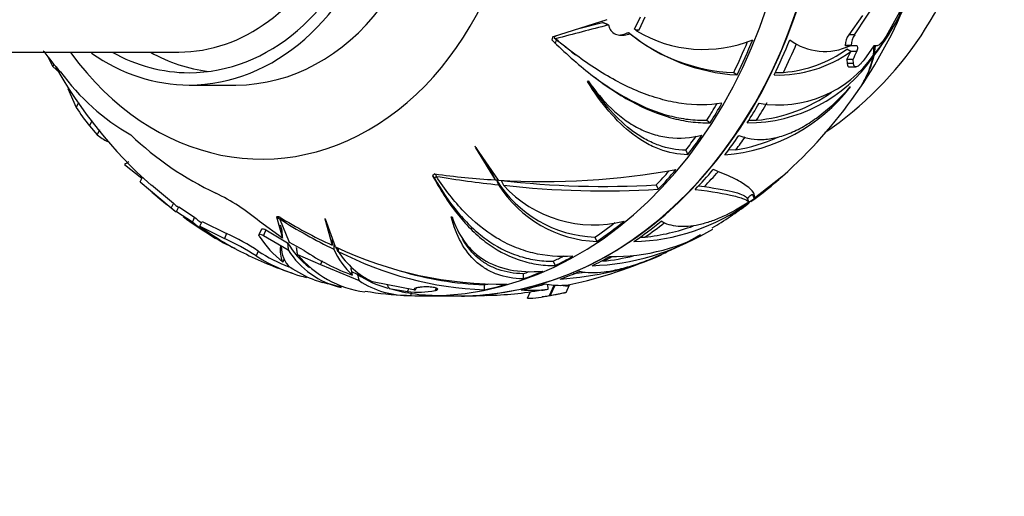
# Paper-space layout 'Layout1' of a CAD drawing. Units: millimetres. Extents: x 0 to 1674, y 0 to 2572.
# Drawn here: x 869 to 929, y 2274 to 2303 of the extents above; entities that cross this region are included whole.
import ezdxf
from ezdxf import colors
from ezdxf.entities.mleader import LeaderData, LeaderLine
from ezdxf.math import Vec2, Vec3

# ---------------------------------------------------------------- set-up
doc = ezdxf.new("R2010")
doc.units = ezdxf.units.MM
doc.layers.add('DV4_Défaut', color=7, linetype='Continuous')
doc.layers.add('Défaut', color=7, linetype='Continuous')

# ---------------------------------------------------------------- blocks, each defined once
blk = doc.blocks.new('_DOT')
at = {"color": 0}
blk.add_line((0, 0), (-1, 0), dxfattribs=at)
at = {"color": 0, "const_width": 0.333}
blk.add_lwpolyline([(-0.1665, 0, 1), (0.1665, 0, 1)], format="xyb", close=True, dxfattribs=at)
blk = doc.blocks.new('SE3')
at = {"layer": 'DV4_Défaut', "color": 7, "linetype": 'Continuous'}
for p, q in [((919.506, 2301.802), (921.266, 2304.488)), ((922.424, 2303.543), (921.415, 2301.723)), ((904.445, 2302.726), (901.184, 2301.692)), ((902.754, 2302.19), (904.191, 2302.552)), ((906.142, 2302.155), (906.501, 2302.894)), ((906.421, 2302.12), (906.791, 2302.894)), ((919.972, 2302.985), (919.149, 2301.802)), ((904.559, 2302.406), (904.623, 2302.219)), ((905.696, 2301.924), (905.766, 2301.955)), ((906.19, 2302.12), (906.142, 2302.155)), ((906.19, 2302.12), (906.421, 2302.12)), ((906.259, 2302.044), (906.421, 2302.12)), ((901.178, 2301.697), (901.103, 2301.509)), ((901.104, 2301.51), (901.103, 2301.509)), ((901.103, 2301.509), (901.105, 2301.509)), ((901.104, 2301.51), (901.105, 2301.509)), ((901.184, 2301.692), (901.178, 2301.697)), ((901.178, 2301.697), (901.181, 2301.695)), ((901.181, 2301.695), (901.184, 2301.692)), ((901.246, 2301.632), (901.332, 2301.568)), ((901.39, 2301.498), (901.299, 2301.264)), ((905.696, 2301.924), (905.807, 2301.924)), ((905.807, 2301.924), (905.874, 2301.873)), ((919.506, 2301.802), (919.149, 2301.802)), ((860.36, 2300.759), (878.453, 2300.759)), ((870.249, 2300.818), (870.24, 2300.821)), ((870.255, 2300.8), (870.249, 2300.818)), ((902.309, 2300.783), (902.553, 2300.601)), ((919.291, 2301.162), (918.929, 2301.162)), ((918.929, 2301.162), (918.931, 2301.147)), ((919.294, 2301.147), (918.931, 2301.147)), ((919.267, 2300.796), (919.039, 2300.937)), ((919.267, 2300.796), (919.263, 2300.787)), ((919.632, 2300.787), (919.263, 2300.787)), ((919.294, 2301.147), (919.291, 2301.162)), ((919.64, 2301.147), (919.294, 2301.147)), ((920.678, 2301.147), (920.063, 2300.277)), ((920.669, 2301.135), (920.632, 2300.543)), ((920.868, 2301.147), (920.678, 2301.147)), ((920.71, 2300.639), (920.778, 2301.147)), ((870.479, 2300.517), (870.803, 2299.887)), ((919.039, 2300.3), (919.053, 2300.062)), ((919.413, 2300.3), (919.039, 2300.3)), ((919.431, 2300.062), (919.413, 2300.3)), ((920.583, 2300.482), (920.616, 2300.457)), ((920.629, 2300.596), (920.69, 2300.55)), ((920.641, 2300.69), (920.71, 2300.639)), ((870.866, 2300.03), (870.803, 2299.887)), ((870.803, 2299.887), (871.225, 2299.492)), ((919.431, 2300.062), (919.053, 2300.062)), ((919.187, 2299.86), (919.571, 2299.86)), ((903.275, 2298.979), (903.328, 2299.003)), ((912.158, 2299.522), (912.36, 2299.372)), ((914.683, 2299.524), (915.181, 2299.528)), ((871.704, 2298.549), (872.227, 2297.389)), ((879.088, 2298.759), (881.92, 2298.759)), ((919.237, 2298.641), (919.25, 2298.65)), ((919.958, 2298.79), (919.961, 2298.794)), ((872.367, 2297.7), (872.227, 2297.389)), ((873.17, 2296.582), (873.034, 2296.278)), ((910.526, 2296.622), (910.731, 2296.47)), ((913.077, 2296.62), (913.542, 2296.616)), ((873.034, 2296.278), (873.496, 2295.741)), ((873.63, 2296.039), (873.496, 2295.741)), ((896.513, 2294.935), (896.479, 2294.948)), ((896.479, 2294.948), (897.661, 2293.001)), ((896.498, 2294.97), (897.522, 2293.31)), ((897.879, 2292.989), (896.513, 2294.935)), ((909.251, 2294.799), (909.372, 2294.529)), ((912.29, 2294.824), (911.831, 2294.809)), ((875.154, 2293.934), (876.217, 2293.112)), ((876.112, 2292.878), (876.24, 2293.164)), ((894.003, 2293.361), (893.865, 2293.252)), ((893.867, 2293.253), (893.865, 2293.252)), ((893.865, 2293.252), (893.867, 2293.252)), ((893.867, 2293.253), (893.867, 2293.252)), ((894.104, 2293.21), (893.981, 2293.111)), ((894.006, 2293.356), (894.003, 2293.361)), ((894.049, 2293.323), (894.098, 2293.213)), ((897.522, 2293.31), (897.661, 2293.001)), ((897.744, 2293.002), (897.88, 2292.698)), ((898.036, 2292.97), (898.171, 2292.668)), ((913.387, 2291.843), (915.096, 2293.195)), ((915.09, 2293.19), (913.399, 2291.866)), ((915.096, 2293.195), (915.09, 2293.19)), ((876.112, 2292.878), (877.997, 2291.304)), ((876.798, 2292.698), (878.125, 2291.59)), ((907.458, 2292.692), (907.576, 2292.428)), ((910.027, 2292.644), (910.384, 2292.592)), ((912.95, 2291.921), (913.073, 2291.647)), ((913.073, 2291.994), (913.263, 2292.119)), ((913.117, 2291.657), (913.387, 2291.843)), ((913.275, 2292.142), (913.399, 2291.866)), ((878.125, 2291.59), (877.997, 2291.304)), ((878.319, 2291.074), (878.447, 2291.36)), ((878.353, 2291.392), (878.435, 2291.334)), ((878.447, 2291.36), (879.407, 2290.739)), ((878.319, 2291.074), (879.277, 2290.451)), ((879.407, 2290.739), (879.277, 2290.451)), ((884.549, 2290.759), (884.389, 2290.759)), ((884.389, 2290.759), (884.391, 2290.758)), ((884.391, 2290.759), (884.391, 2290.758)), ((884.391, 2290.758), (884.76, 2289.465)), ((884.476, 2290.759), (884.516, 2290.624)), ((884.55, 2290.755), (884.549, 2290.759)), ((884.587, 2290.759), (884.587, 2290.631)), ((885.187, 2289.2), (884.587, 2290.631)), ((887.356, 2290.609), (887.33, 2290.632)), ((887.33, 2290.632), (887.772, 2289.029)), ((887.969, 2288.939), (887.356, 2290.609)), ((894.991, 2290.759), (895.049, 2290.759)), ((879.741, 2290.18), (879.871, 2290.469)), ((879.741, 2290.18), (881.225, 2289.441)), ((879.871, 2290.469), (881.357, 2289.734)), ((883.475, 2289.995), (883.324, 2289.66)), ((884.76, 2289.465), (883.363, 2290.469)), ((884.619, 2290.278), (884.718, 2289.943)), ((881.357, 2289.734), (881.225, 2289.441)), ((883.747, 2289.962), (883.595, 2289.624)), ((883.595, 2289.624), (885.101, 2288.749)), ((883.747, 2289.962), (885.057, 2289.18)), ((887.772, 2289.386), (887.772, 2289.029)), ((903.729, 2289.518), (903.846, 2289.258)), ((906.456, 2289.52), (906.754, 2289.521)), ((884.623, 2288.97), (884.676, 2288.945)), ((886.069, 2288.706), (885.187, 2289.2)), ((887.877, 2289.134), (887.877, 2288.782)), ((888.136, 2288.873), (888.136, 2288.657)), ((883.276, 2288.675), (883.147, 2288.387)), ((884.856, 2288.211), (884.766, 2288.01)), ((885.668, 2288.466), (887.067, 2287.866)), ((885.384, 2287.571), (885.216, 2287.68)), ((887.162, 2288.078), (887.067, 2287.866)), ((887.067, 2287.866), (889.402, 2286.883)), ((901.189, 2288.057), (901.307, 2287.794)), ((886.286, 2287.062), (885.384, 2287.571)), ((886.68, 2286.927), (886.286, 2287.062)), ((888.936, 2287.434), (889.292, 2287.279)), ((899.376, 2287.298), (899.376, 2286.987)), ((892.819, 2286.294), (890.229, 2286.808)), ((891.235, 2286.407), (892.345, 2286.225)), ((892.88, 2286.431), (892.819, 2286.294)), ((894.091, 2286.424), (894.023, 2286.271)), ((894.113, 2286.417), (894.051, 2286.279)), ((897.005, 2286.627), (897.005, 2286.323)), ((900.885, 2286.367), (900.869, 2286.669)), ((900.974, 2285.976), (901.254, 2286.601)), ((901.033, 2285.987), (901.306, 2286.596)), ((901.978, 2286.167), (902.185, 2286.628)), ((892.413, 2286.375), (892.345, 2286.225)), ((892.542, 2286.129), (892.542, 2285.977)), ((893.152, 2285.971), (893.557, 2285.959)), ((893.562, 2285.953), (895.437, 2285.953)), ((894.023, 2286.271), (894.051, 2286.279)), ((899.629, 2285.806), (899.818, 2286.228)), ((900.974, 2285.976), (901.033, 2285.987))]:
    blk.add_line(p, q, dxfattribs=at)
for centre, radius, start, end in [((905.647, 2313.687), 21.505, 304.1009, 348.48021), ((896.068, 2314.744), 28.74, 311.54278, 338.2944), ((908.474, 2310.009), 15.45, 322.24966, 335.10639), ((909.72, 2309.432), 14.075, 321.33373, 335.04786), ((1130.503, 1425.736), 905.318, 104.452274, 104.663304), ((912.532, 2310.118), 10.602, 230.34424, 267.97792), ((910.327, 2308.844), 7.923, 239.11108, 292.12181), ((913.019, 2310.743), 11.39, 231.14796, 266.68516), ((917.689, 2304.376), 3.577, 233.53928, 295.49669), ((919.974, 2301.161), 1.045, 142.10363, 179.92571), ((920.32, 2301.173), 1.029, 142.2651, 180.59686), ((881.072, 2308.629), 13.354, 215.89634, 222.77438), ((914.852, 2306.885), 7.521, 268.18361, 305.94531), ((914.627, 2307.03), 7.522, 274.22217, 305.9067), ((913.034, 2305.665), 9.199, 269.68949, 325.51955), ((914.87, 2304.594), 7.043, 260.43549, 324.89383), ((915.472, 2301.527), 5.254, 328.60885, 348.24713), ((914.6, 2302.047), 6.271, 328.74309, 346.18567), ((894.939, 2313.258), 27.45, 209.04407, 228.5727), ((882.335, 2307.605), 13.68, 216.01862, 240.25028), ((910.796, 2305.157), 10.668, 274.4414, 322.41179), ((912.617, 2306.06), 9.489, 275.59515, 305.32253), ((880.385, 2302.462), 9.606, 211.87612, 220.06938), ((875.728, 2298.399), 3.47, 229.98121, 242.31038), ((888.865, 2309.629), 19.251, 226.22727, 244.89216), ((910.479, 2305.517), 10.846, 279.61076, 293.65138), ((900.689, 2336.515), 43.617, 266.30593, 280.51847), ((900.575, 2342.032), 49.117, 262.31398, 266.59841), ((904.497, 2355.442), 63.092, 260.51372, 263.98063), ((904.556, 2353.127), 60.509, 263.45128, 263.53549), ((904.016, 2296.895), 7.382, 211.82068, 267.76944), ((904.341, 2346.808), 54.206, 263.31984, 273.29608), ((901.689, 2307.876), 19.875, 305.40898, 312.54362), ((904.112, 2296.612), 7.359, 212.13434, 267.92827), ((903.65, 2297.697), 7.437, 222.54972, 284.37789), ((904.302, 2348.675), 56.342, 263.75277, 273.33098), ((918.224, 2342.018), 64.743, 230.24311, 231.80012), ((874.823, 2280.211), 13.347, 50.22007, 63.89388), ((911.885, 2293.384), 1.873, 305.59027, 310.47229), ((905.797, 2301.568), 12.322, 271.39395, 306.22966), ((899.652, 2309.068), 22.044, 300.51423, 307.32361), ((890.698, 2306.87), 20.069, 233.34169, 239.13926), ((886.712, 2299.293), 11.249, 229.50418, 232.32463), ((900.69, 2317.018), 30.826, 238.429, 245.22567), ((902.258, 2318.219), 32.762, 237.35925, 243.96297), ((886.801, 2299.635), 11.873, 230.67573, 245.34158), ((889.129, 2302.555), 15.532, 232.81513, 244.25958), ((904.871, 2300.101), 11.754, 268.86171, 300.75321), ((905.381, 2302.352), 12.904, 276.10708, 289.64647), ((890.698, 2306.87), 20.069, 240.30633, 241.52458), ((874.88, 2275.588), 15.238, 57.14146, 65.38825), ((875.548, 2276.939), 14.052, 56.63447, 65.58026), ((889.009, 2293.294), 6.777, 213.27916, 231.23801), ((902.995, 2302.703), 14.928, 272.16006, 300.27404), ((901.194, 2304.624), 17.416, 293.38887, 300.93231), ((886.37, 2288.738), 1.762, 172.45512, 204.4287), ((886.367, 2288.919), 1.691, 179.10403, 227.12185), ((889.503, 2291.8), 5.161, 210.51133, 232.85422), ((892.198, 2290.667), 4.714, 203.56633, 227.07002), ((897.994, 2309.937), 23.268, 244.47808, 271.00706), ((892.33, 2291.039), 4.844, 205.94676, 209.63076), ((892.683, 2309.213), 23.074, 243.47697, 251.37126), ((888.647, 2296.992), 10.213, 237.4132, 256.22993), ((888.742, 2297.071), 10.018, 236.93252, 248.88858), ((889.454, 2291.461), 5.129, 211.92374, 257.19334), ((890.634, 2292.571), 6.442, 219.58067, 262.09964), ((893.979, 2300.587), 14.273, 236.34687, 249.5295), ((897.806, 2307.378), 21.071, 242.68181, 267.82025), ((892.442, 2291.421), 5.117, 212.68884, 244.36938), ((900.531, 2305.264), 18.319, 273.41738, 293.31854), ((896.467, 2313.247), 27.224, 282.18638, 294.56418), ((902.384, 2303.823), 15.874, 276.58042, 283.46361), ((892.45, 2291.751), 5.474, 234.7772, 256.34131), ((897.809, 2307.341), 20.73, 253.38379, 267.77545), ((900.245, 2305.872), 18.693, 276.6887, 278.88436), ((888.078, 2290.69), 4.015, 249.61703, 257.16991), ((894.643, 2314.222), 28.427, 254.79588, 257.18424), ((892.407, 2291.409), 5.433, 236.41067, 271.42301), ((894.207, 2296.557), 10.576, 253.68227, 271.32932), ((892.535, 2300.998), 15.004, 259.42537, 269.05555), ((893.044, 2291.4), 5.221, 262.31616, 280.80735), ((896.649, 2295.788), 9.813, 270.29408, 272.83342), ((896.809, 2306.592), 20.611, 270.96444, 280.31481), ((899.804, 2294.387), 8.093, 266.08726, 277.68011), ((899.406, 2292.919), 7.117, 271.78953, 282.72317), ((899.617, 2291.875), 5.651, 278.83393, 282.96677), ((898.749, 2299.768), 13.97, 277.33168, 282.88076)]:
    blk.add_arc(centre, radius, start, end, dxfattribs=at)
for centre, major_axis, ratio, start_param, end_param in [((893.562, 2314.759), (0, 28.806), 0.777146, 3.141445, 6.282732), ((895.463, 2314.759), (0, -28.806), 0.777146, 0.076208, 3.061827), ((895.437, 2314.759), (0, 28.806), 0.777146, 3.258721, 6.174275), ((883.493, 2314.759), (0, 20.5), 0.777146, 2.32588, 6.283185), ((879.088, 2314.759), (0, -16), 0.777146, 0, 3.596049), ((879.088, 2314.759), (0, -15.25), 0.777146, 0, 3.524829), ((881.92, 2314.759), (0, 16), 0.777146, 3.141593, 6.283185), ((878.458, 2314.759), (0, -14), 0.777146, -0.000807, 3.143649), ((904.75, 2289.302), (12.058, 16.231), 0.545007, 1.163928, 1.174387), ((914.641, 2318.358), (-12.799, -17.228), 0.545007, -0.066567, -0.049803), ((893.436, 2314.759), (0, -28.505), 0.777146, 1.006842, 1.083078), ((893.436, 2314.759), (0, -28.805), 0.777146, 1.007262, 1.092602), ((895.683, 2314.759), (0, -28.814), 0.777146, 1.007275, 1.092588), ((879.088, 2314.759), (0, -15.25), 0.777146, 5.876682, 6.283185), ((881.416, 2314.759), (0, 15.25), 0.777146, 2.73509, 3.043198), ((896.455, 2314.759), (0, -28.506), 0.777146, 1.007124, 1.07867), ((900.487, 2314.759), (0, -27.908), 0.777146, 1.026199, 1.04648), ((900.487, 2314.759), (0, -28.321), 0.777146, 1.035003, 1.054887), ((879.088, 2314.759), (0, -16), 0.777146, 5.785404, 6.283185), ((922.615, 2308.723), (-19.939, -8.946), 0.31466, 0.142032, 0.164874), ((893.436, 2314.759), (0, -28.505), 0.777146, 0.88115, 0.926545), ((893.436, 2314.759), (0, -28.805), 0.777146, 0.882895, 0.934962), ((895.683, 2314.759), (0, -28.814), 0.777146, 0.882946, 0.934997), ((896.455, 2314.759), (0, -28.506), 0.777146, 0.8809, 0.928737), ((893.436, 2314.759), (0, -28.505), 0.777146, 0.795077, 0.83589), ((893.436, 2314.759), (0, -28.805), 0.777146, 0.792179, 0.848013), ((895.683, 2314.759), (0, -28.814), 0.777146, 0.792094, 0.84791), ((896.455, 2314.759), (0, -28.506), 0.777146, 0.796322, 0.833873), ((917.193, 2304.912), (-21.012, -9.428), 0.31466, 0.067734, 0.082808), ((867.792, 2269.814), (19.802, 26.071), 0.385647, 0.750143, 0.763094), ((893.436, 2314.759), (0, -28.505), 0.777146, 0.685401, 0.731854), ((893.436, 2314.759), (0, -28.805), 0.777146, 0.683701, 0.747355), ((895.683, 2314.759), (0, -28.814), 0.777146, 0.683651, 0.747285), ((914.601, 2303.12), (-20.998, -9.422), 0.31466, 0.071066, 0.095463), ((896.455, 2314.759), (0, -28.506), 0.777146, 0.679919, 0.728759), ((893.436, 2314.759), (0, -28.505), 0.777146, 0.483243, 0.546141), ((893.436, 2314.759), (0, -28.805), 0.777146, 0.483664, 0.569003), ((895.683, 2314.759), (0, -28.814), 0.777146, 0.483676, 0.568989), ((896.455, 2314.759), (0, -28.506), 0.777146, 0.483525, 0.545276), ((893.436, 2314.759), (0, -28.505), 0.777146, 0.357551, 0.388296), ((893.436, 2314.759), (0, -28.805), 0.777146, 0.359296, 0.411363), ((895.683, 2314.759), (0, -28.814), 0.777146, 0.359347, 0.411398), ((896.455, 2314.759), (0, -28.506), 0.777146, 0.357301, 0.384554), ((910.145, 2317.808), (-7.532, -49.072), 0.443512, -0.842247, -0.831569), ((910.145, 2319.467), (-8.274, -48.163), 0.446257, -0.764953, -0.753897), ((893.436, 2314.759), (0, -28.805), 0.777146, 0.26858, 0.324415), ((893.436, 2314.759), (0, -28.505), 0.777146, 0.271478, 0.287826), ((895.683, 2314.759), (0, -28.814), 0.777146, 0.268495, 0.324311), ((901.75, 2313.117), (-5.249, -30.555), 0.446257, -0.44827, -0.435844), ((893.436, 2314.759), (0, -28.505), 0.777146, 0.161802, 0.174665), ((893.436, 2314.759), (0, -28.805), 0.777146, 0.160102, 0.223756), ((895.683, 2314.759), (0, -28.814), 0.777146, 0.160052, 0.223686), ((901.532, 2286.921), (-0.653, 0.293), 0.31466, 2.143405, 3.141593), ((893.436, 2314.759), (0, 28.805), 0.777146, 3.101657, 3.186997), ((895.683, 2314.759), (0, 28.814), 0.777146, 3.123266, 3.186983), ((895.463, 2314.759), (0, -28.806), 0.777146, 6.277044, 6.283185), ((895.437, 2314.759), (0, 28.806), 0.777146, 3.141593, 3.258721), ((895.463, 2314.759), (0, -28.806), 0.777146, 0, 0.076208)]:
    blk.add_ellipse(centre, major_axis=major_axis, ratio=ratio, start_param=start_param, end_param=end_param, dxfattribs=at)
for points, degree in [([(904.559, 2302.406), (904.375, 2302.479), (904.191, 2302.552)], 2), ([(905.766, 2301.955), (905.787, 2301.939), (905.807, 2301.924)], 2), ([(906.259, 2302.044), (906.224, 2302.082), (906.19, 2302.12)], 2), ([(902.321, 2300.774), (902.009, 2301.006), (901.699, 2301.247), (901.39, 2301.498)], 3), ([(877.997, 2291.304), (878.083, 2291.215), (878.184, 2291.134), (878.303, 2291.059)], 3), ([(878.125, 2291.59), (878.186, 2291.525), (878.254, 2291.463), (878.331, 2291.405)], 3), ([(913.079, 2291.629), (913.088, 2291.592), (913.07, 2291.558), (913.027, 2291.526)], 3), ([(884.76, 2289.465), (884.739, 2289.704), (884.718, 2289.943)], 2), ([(885.057, 2289.18), (885.079, 2288.964), (885.101, 2288.749)], 2), ([(885.668, 2288.466), (885.637, 2288.68), (885.606, 2288.895)], 2)]:
    blk.add_open_spline(points, degree=degree, dxfattribs=at)
for points, knots in [([(904.623, 2302.219), (904.66, 2302.109), (904.729, 2302.015), (904.91, 2301.874), (905.021, 2301.827), (905.376, 2301.751), (905.633, 2301.784), (905.874, 2301.873)], [0, 0, 0, 0, 0.25, 0.25, 0.5, 0.5, 1, 1, 1, 1]), ([(901.105, 2301.509), (901.896, 2300.734), (902.686, 2300.028), (903.886, 2299.088), (904.289, 2298.794), (905.102, 2298.25), (905.514, 2297.999), (906.74, 2297.33), (907.547, 2296.994), (908.75, 2296.662), (909.15, 2296.58), (909.948, 2296.478), (910.343, 2296.458), (910.731, 2296.47)], [0, 0, 0, 0, 0.25, 0.25, 0.375, 0.375, 0.5, 0.5, 0.75, 0.75, 0.875, 0.875, 1, 1, 1, 1]), ([(911.447, 2297.653), (910.641, 2297.524), (909.818, 2297.523), (908.558, 2297.701), (908.133, 2297.79), (907.273, 2298.03), (906.841, 2298.179), (905.556, 2298.702), (904.707, 2299.154), (903.431, 2299.97), (903.006, 2300.265), (902.165, 2300.89), (901.748, 2301.22), (901.332, 2301.568)], [0, 0, 0, 0, 0.25, 0.25, 0.375, 0.375, 0.5, 0.5, 0.75, 0.75, 0.875, 0.875, 1, 1, 1, 1]), ([(905.256, 2301.793), (905.27, 2301.795), (905.284, 2301.797), (905.433, 2301.823), (905.567, 2301.865), (905.696, 2301.924)], [0, 0, 0, 0, 0.090682, 0.090682, 1, 1, 1, 1]), ([(921.415, 2301.723), (921.362, 2301.634), (921.308, 2301.553), (921.203, 2301.407), (921.151, 2301.345), (921.008, 2301.196), (920.927, 2301.147), (920.868, 2301.147)], [0, 0, 0, 0, 0.25, 0.25, 0.5, 0.5, 1, 1, 1, 1]), ([(919.632, 2300.787), (919.674, 2300.882), (919.697, 2300.969), (919.703, 2301.102), (919.684, 2301.147), (919.64, 2301.147)], [0, 0, 0, 0, 0.5, 0.5, 1, 1, 1, 1]), ([(920.063, 2300.277), (920.022, 2300.221), (919.981, 2300.169), (919.9, 2300.075), (919.859, 2300.033), (919.742, 2299.927), (919.671, 2299.882), (919.556, 2299.851), (919.512, 2299.863), (919.452, 2299.933), (919.435, 2299.989), (919.431, 2300.062)], [0, 0, 0, 0, 0.125, 0.125, 0.25, 0.25, 0.5, 0.5, 0.75, 0.75, 1, 1, 1, 1]), ([(919.053, 2300.062), (919.056, 2299.989), (919.071, 2299.934), (919.121, 2299.873), (919.149, 2299.86), (919.184, 2299.86)], [0, 0, 0, 0, 0.58234, 0.58234, 1, 1, 1, 1]), ([(909.372, 2294.529), (908.778, 2294.538), (908.205, 2294.651), (907.372, 2294.963), (907.098, 2295.091), (906.56, 2295.394), (906.293, 2295.571), (905.522, 2296.158), (905.04, 2296.629), (904.122, 2297.707), (903.686, 2298.318), (903.275, 2298.979)], [0, 0, 0, 0, 0.25, 0.25, 0.375, 0.375, 0.5, 0.5, 0.75, 0.75, 1, 1, 1, 1]), ([(903.328, 2299.003), (903.758, 2298.379), (904.22, 2297.819), (904.979, 2297.092), (905.245, 2296.867), (905.795, 2296.467), (906.077, 2296.292), (906.659, 2295.994), (906.959, 2295.871), (907.577, 2295.679), (907.897, 2295.61), (908.878, 2295.495), (909.544, 2295.54), (910.224, 2295.705)], [0, 0, 0, 0, 0.25, 0.25, 0.375, 0.375, 0.5, 0.5, 0.625, 0.625, 0.75, 0.75, 1, 1, 1, 1]), ([(903.682, 2299.247), (904.037, 2298.983), (904.395, 2298.734), (905.146, 2298.252), (905.541, 2298.021), (906.714, 2297.408), (907.486, 2297.1), (908.636, 2296.796), (909.017, 2296.722), (909.779, 2296.629), (910.156, 2296.611), (910.526, 2296.622)], [0, 0, 0, 0, 0.155671, 0.155671, 0.324537, 0.324537, 0.662268, 0.662268, 0.831134, 0.831134, 1, 1, 1, 1]), ([(909.251, 2294.799), (908.689, 2294.807), (908.145, 2294.91), (907.352, 2295.194), (907.092, 2295.31), (906.578, 2295.586), (906.324, 2295.747), (905.583, 2296.283), (905.118, 2296.713), (904.232, 2297.7), (903.809, 2298.26), (903.408, 2298.868)], [0, 0, 0, 0, 0.25, 0.25, 0.375, 0.375, 0.5, 0.5, 0.75, 0.75, 1, 1, 1, 1]), ([(912.475, 2295.697), (912.951, 2295.497), (913.464, 2295.417), (914.287, 2295.471), (914.573, 2295.519), (915.151, 2295.672), (915.443, 2295.777), (916.031, 2296.039), (916.327, 2296.197), (916.922, 2296.564), (917.223, 2296.774), (918.107, 2297.468), (918.682, 2298.016), (919.237, 2298.641)], [0, 0, 0, 0, 0.25, 0.25, 0.375, 0.375, 0.5, 0.5, 0.625, 0.625, 0.75, 0.75, 1, 1, 1, 1]), ([(913.399, 2291.866), (913.498, 2292.083), (913.342, 2292.346), (912.716, 2292.793), (912.44, 2292.952), (911.764, 2293.279), (911.364, 2293.448), (910.902, 2293.623)], [0, 0, 0, 0, 0.5, 0.5, 0.75, 0.75, 1, 1, 1, 1]), ([(893.867, 2293.252), (894.321, 2292.408), (894.806, 2291.648), (895.601, 2290.642), (895.877, 2290.328), (896.456, 2289.748), (896.76, 2289.481), (897.698, 2288.767), (898.36, 2288.406), (899.418, 2288.04), (899.781, 2287.947), (900.532, 2287.823), (900.916, 2287.792), (901.307, 2287.794)], [0, 0, 0, 0, 0.25, 0.25, 0.375, 0.375, 0.5, 0.5, 0.75, 0.75, 0.875, 0.875, 1, 1, 1, 1]), ([(893.981, 2293.111), (894.431, 2292.327), (894.909, 2291.621), (895.689, 2290.688), (895.959, 2290.398), (896.524, 2289.861), (896.819, 2289.613), (897.729, 2288.954), (898.367, 2288.621), (899.383, 2288.283), (899.731, 2288.198), (900.448, 2288.084), (900.816, 2288.056), (901.189, 2288.057)], [0, 0, 0, 0, 0.25, 0.25, 0.375, 0.375, 0.5, 0.5, 0.75, 0.75, 0.875, 0.875, 1, 1, 1, 1]), ([(902.387, 2288.357), (901.542, 2288.3), (900.734, 2288.37), (899.57, 2288.654), (899.19, 2288.779), (898.444, 2289.09), (898.082, 2289.276), (897.038, 2289.91), (896.392, 2290.437), (895.483, 2291.378), (895.19, 2291.718), (894.628, 2292.435), (894.359, 2292.814), (894.098, 2293.213)], [0, 0, 0, 0, 0.25, 0.25, 0.375, 0.375, 0.5, 0.5, 0.75, 0.75, 0.875, 0.875, 1, 1, 1, 1]), ([(909.827, 2292.421), (910.844, 2292.291), (911.623, 2292.158), (912.308, 2291.992), (912.43, 2291.958), (912.643, 2291.892), (912.734, 2291.86), (912.959, 2291.765), (913.046, 2291.704), (913.073, 2291.647)], [0, 0, 0, 0, 0.5, 0.5, 0.625, 0.625, 0.75, 0.75, 1, 1, 1, 1]), ([(910.384, 2292.592), (911.19, 2292.476), (911.804, 2292.359), (912.449, 2292.187), (912.618, 2292.13), (912.857, 2292.021), (912.927, 2291.97), (912.95, 2291.921)], [0, 0, 0, 0, 0.5, 0.5, 0.75, 0.75, 1, 1, 1, 1]), ([(913.073, 2291.647), (912.532, 2291.294), (912.008, 2291.003), (911.25, 2290.658), (911.003, 2290.558), (910.517, 2290.391), (910.278, 2290.323), (909.59, 2290.17), (909.168, 2290.138), (908.591, 2290.19), (908.408, 2290.224), (908.062, 2290.328), (907.899, 2290.398), (907.748, 2290.485)], [0, 0, 0, 0, 0.25, 0.25, 0.375, 0.375, 0.5, 0.5, 0.75, 0.75, 0.875, 0.875, 1, 1, 1, 1]), ([(899.376, 2286.987), (898.787, 2286.997), (898.257, 2287.092), (897.543, 2287.354), (897.319, 2287.461), (896.896, 2287.716), (896.697, 2287.864), (896.151, 2288.356), (895.849, 2288.752), (895.347, 2289.667), (895.146, 2290.189), (894.991, 2290.759)], [0, 0, 0, 0, 0.25, 0.25, 0.375, 0.375, 0.5, 0.5, 0.75, 0.75, 1, 1, 1, 1]), ([(895.049, 2290.759), (895.235, 2290.206), (895.477, 2289.71), (895.948, 2289.056), (896.123, 2288.853), (896.514, 2288.48), (896.726, 2288.314), (897.416, 2287.877), (897.946, 2287.666), (899.174, 2287.421), (899.844, 2287.392), (900.571, 2287.457)], [0, 0, 0, 0, 0.25, 0.25, 0.375, 0.375, 0.5, 0.5, 0.75, 0.75, 1, 1, 1, 1]), ([(883.474, 2289.995), (883.48, 2290.008), (883.492, 2290.018), (883.531, 2290.033), (883.565, 2290.034), (883.651, 2290.014), (883.703, 2289.991), (883.747, 2289.962)], [0, 0, 0, 0, 0.272885, 0.272885, 0.636443, 0.636443, 1, 1, 1, 1]), ([(883.343, 2289.576), (883.307, 2289.631), (883.313, 2289.673), (883.381, 2289.696), (883.415, 2289.696), (883.499, 2289.675), (883.551, 2289.652), (883.595, 2289.624)], [0, 0, 0, 0, 0.5, 0.5, 0.75, 0.75, 1, 1, 1, 1]), ([(899.376, 2287.298), (898.818, 2287.308), (898.314, 2287.395), (897.63, 2287.634), (897.414, 2287.732), (897.006, 2287.964), (896.813, 2288.1), (896.279, 2288.552), (895.979, 2288.915), (895.715, 2289.353), (895.704, 2289.372), (895.692, 2289.391)], [0, 0, 0, 0, 0.328408, 0.328408, 0.492612, 0.492612, 0.656817, 0.656817, 0.985225, 0.985225, 1, 1, 1, 1]), ([(902.819, 2287.447), (903.233, 2287.353), (903.727, 2287.342), (904.584, 2287.448), (904.891, 2287.504), (905.533, 2287.656), (905.866, 2287.751), (906.556, 2287.978), (906.912, 2288.11), (907.549, 2288.371), (907.826, 2288.492), (908.105, 2288.621)], [0, 0, 0, 0, 0.3487398, 0.3487398, 0.5231098, 0.5231098, 0.6974797, 0.6974797, 0.8718496, 0.8718496, 1, 1, 1, 1]), ([(894.051, 2286.279), (894.107, 2286.294), (894.148, 2286.313), (894.168, 2286.332), (894.183, 2286.347), (894.185, 2286.363), (894.172, 2286.38), (894.162, 2286.393), (894.14, 2286.407), (894.108, 2286.42), (894.075, 2286.433), (894.03, 2286.445), (893.977, 2286.456), (893.93, 2286.465), (893.875, 2286.474), (893.817, 2286.48), (893.761, 2286.486), (893.702, 2286.49), (893.642, 2286.493), (893.577, 2286.496), (893.511, 2286.497), (893.447, 2286.497), (893.373, 2286.496), (893.301, 2286.493), (893.234, 2286.488), (893.154, 2286.482), (893.081, 2286.474), (893.017, 2286.464), (892.943, 2286.452), (892.881, 2286.437), (892.835, 2286.421), (892.787, 2286.403), (892.755, 2286.383), (892.748, 2286.363), (892.743, 2286.349), (892.75, 2286.334), (892.77, 2286.319), (892.782, 2286.311), (892.798, 2286.302), (892.819, 2286.294)], [0, 0, 0, 0, 0.107762, 0.107762, 0.107762, 0.189915, 0.189915, 0.189915, 0.257557, 0.257557, 0.257557, 0.325796, 0.325796, 0.325796, 0.385342, 0.385342, 0.385342, 0.44288, 0.44288, 0.44288, 0.505828, 0.505828, 0.505828, 0.579762, 0.579762, 0.579762, 0.668643, 0.668643, 0.668643, 0.772261, 0.772261, 0.772261, 0.88175, 0.88175, 0.88175, 0.957138, 0.957138, 0.957138, 1, 1, 1, 1]), ([(902.219, 2286.63), (902.075, 2286.598), (901.91, 2286.579), (901.421, 2286.566), (901.062, 2286.596), (900.65, 2286.663)], [0, 0, 0, 0, 0.3757271, 0.3757271, 1, 1, 1, 1]), ([(901.033, 2285.987), (901.147, 2286.007), (901.27, 2286.029), (901.388, 2286.052), (901.47, 2286.067), (901.553, 2286.083), (901.629, 2286.098), (901.692, 2286.11), (901.752, 2286.122), (901.802, 2286.132), (901.853, 2286.142), (901.895, 2286.151), (901.925, 2286.157), (901.952, 2286.163), (901.969, 2286.167), (901.976, 2286.169), (901.978, 2286.17), (901.979, 2286.17), (901.979, 2286.17)], [0, 0, 0, 0, 0.2809718, 0.2809718, 0.2809718, 0.4760938, 0.4760938, 0.4760938, 0.6383356, 0.6383356, 0.6383356, 0.8017425, 0.8017425, 0.8017425, 0.9481634, 0.9481634, 0.9481634, 1, 1, 1, 1])]:
    blk.add_open_spline(points, degree=3, knots=knots, dxfattribs=at)

psp = doc.layouts.get("Layout1")

# ---------------------------------------------------------------- block references
at = {"layer": 'Défaut'}
psp.add_blockref('SE3', (0, 0), dxfattribs=at)

# ---------------------------------------------------------------- leaders
at = {"layer": 'Défaut', "color": 7, "linetype": 'Continuous'}
ml = psp.add_multileader_mtext('Standard', dxfattribs=at)
ml.set_content('{\\pxsm0.9;\\fSolid Edge ISO|b1||i0||c0|p34;\\W1.;05/07/2016\\P}', color=256)
ml.set_leader_properties()
ml.set_arrow_properties(name='DOT')
ml.build(insert=Vec2(0, 0))
ml.multileader.update_dxf_attribs({"leader_type": 0, "dogleg_length": 0, "arrow_head_size": 12})
ctx = ml.context
ctx.base_point, ctx.char_height, ctx.arrow_head_size, ctx.landing_gap_size = Vec3(1583.957, 2564.404), 12, 12, 4.2
notes = []
notes.append((ctx, [(0, (0, 0, 0), (0, 0), (1, 0), 1, [])]))
ctx.mtext.insert = Vec3(1588.157, 2570.524)
for ctx, leaders in notes:
    for number, flags, end, landing, length, lines in leaders:
        leader = LeaderData()
        leader.index, (leader.has_last_leader_line, leader.has_dogleg_vector, leader.attachment_direction) = number, flags
        leader.last_leader_point, leader.dogleg_vector, leader.dogleg_length = Vec3(end), Vec3(landing), length
        for number, points, colour, breaks in lines:
            line = LeaderLine()
            line.index, line.vertices, line.color, line.breaks = number, Vec3.list(points), colors.encode_raw_color(colour), breaks
            leader.lines.append(line)
        ctx.leaders.append(leader)

doc.saveas('drawing.dxf')
